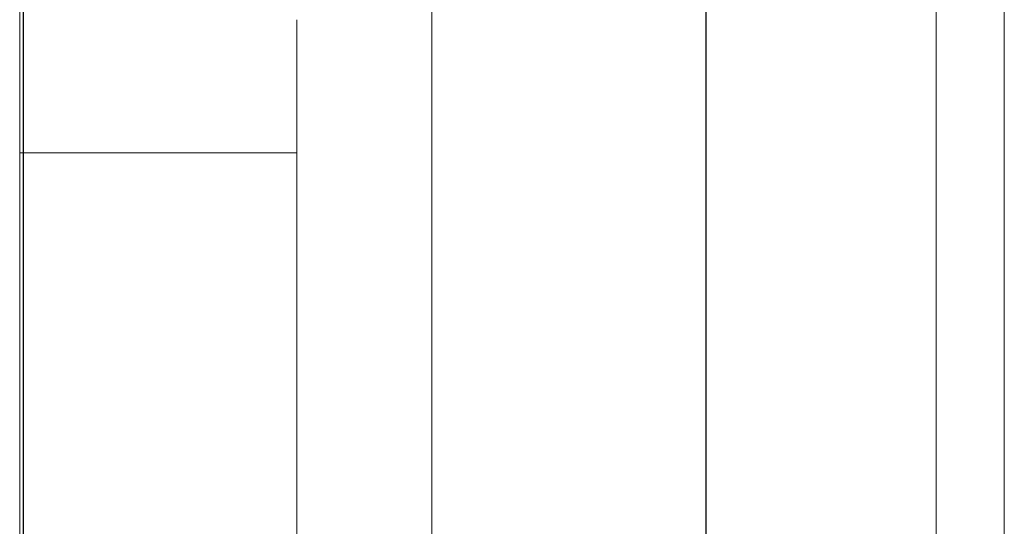
# Model space of a CAD drawing. Units: millimetres. Extents: x -5450 to 2100, y -3900 to 3900.
# Drawn here: x 1273 to 1923, y -291 to 44 of the extents above; entities that cross this region are included whole.
import ezdxf

# ---------------------------------------------------------------- set-up
doc = ezdxf.new("R2010")
doc.units = ezdxf.units.MM
doc.header["$MEASUREMENT"] = 0
doc.layers.add('Fallzone', color=1, linetype='Continuous')

msp = doc.modelspace()

# ---------------------------------------------------------------- linework, layer by layer
at = {"color": 0, "linetype": 'Continuous', "lineweight": 0}
for p, q in [((1272.5, -1047), (1272.5, 1047)), ((1877.5, 1047), (1877.5, -1047)), ((1922.5, -1047), (1922.5, 1047)), ((1544.5, -601.59), (1544.5, 601.59)), ((1455.5, 39.5), (1455.5, 43.5)), ((1455.5, 39.5), (1455.5, -39.5)), ((1455.5, -44.5), (1272.5, -44.5)), ((1455.5, -43.5), (1455.5, -39.5)), ((1455.5, -601.59), (1455.5, -43.5))]:
    msp.add_line(p, q, dxfattribs=at)
at = {"layer": 'Fallzone'}
for p, q in [((1725.5, 3900), (1725.5, -3900)), ((1275, -3810), (1275, 3810))]:
    msp.add_line(p, q, dxfattribs=at)

doc.saveas('drawing.dxf')
